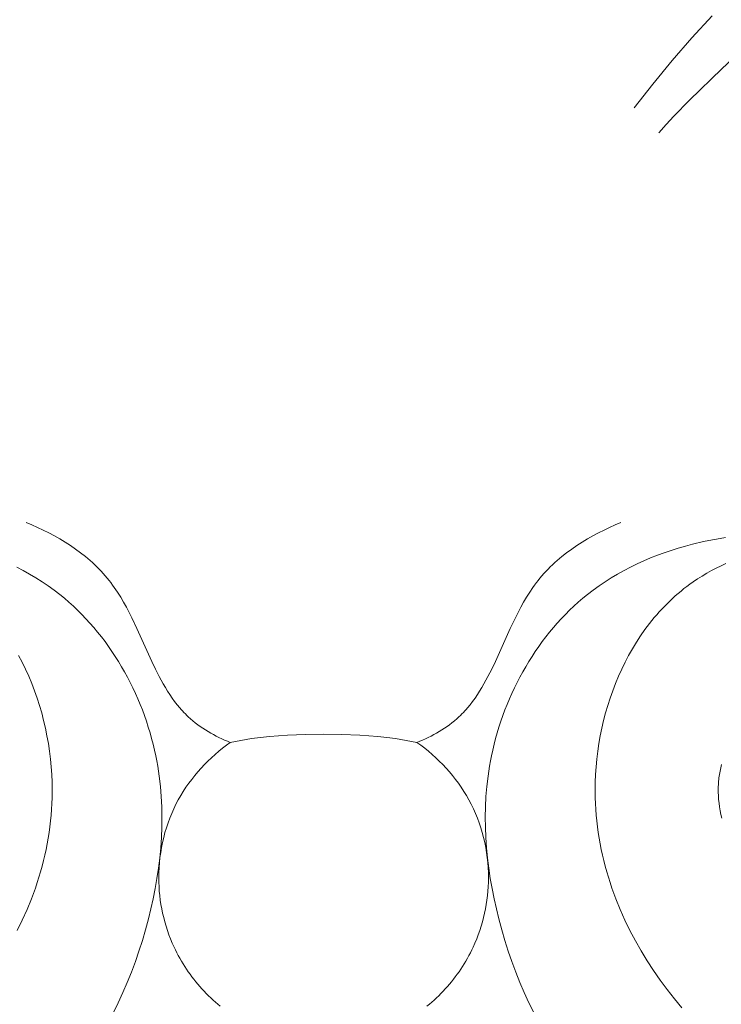
# Model space of a CAD drawing. Units: millimetres. Extents: x 5787 to 13714, y 5621 to 8839.
# Drawn here: x 7118 to 7141, y 5871 to 5904 of the extents above; entities that cross this region are included whole.
import ezdxf

# ---------------------------------------------------------------- set-up
doc = ezdxf.new("R2010")
doc.units = ezdxf.units.MM
doc.layers.get('0').update_dxf_attribs({"lineweight": 13})

# ---------------------------------------------------------------- blocks, each defined once
blk = doc.blocks.new('NPU.VRS-005_150_321')
for points in [[(-6.96, -23.581), (-6.797, -23.91), (-6.643, -24.244), (-6.497, -24.582), (-6.36, -24.924), (-6.231, -25.27), (-6.111, -25.619), (-5.999, -25.971), (-5.894, -26.325), (-5.798, -26.682), (-5.717, -27.015), (-5.642, -27.349), (-5.576, -27.684), (-5.517, -28.02), (-5.466, -28.357), (-5.424, -28.695), (-5.392, -29.033), (-5.368, -29.372), (-5.354, -29.711), (-5.35, -30.05), (-5.356, -30.389), (-5.373, -30.727), (-5.401, -31.065), (-5.441, -31.402), (-5.492, -31.738), (-5.522, -31.906), (-5.555, -32.074), (-5.596, -32.266), (-5.642, -32.458), (-5.692, -32.649), (-5.746, -32.839), (-5.804, -33.029), (-5.865, -33.218), (-5.931, -33.405), (-6, -33.592), (-6.074, -33.777), (-6.151, -33.96), (-6.231, -34.142), (-6.316, -34.323), (-6.404, -34.501), (-6.496, -34.678), (-6.591, -34.853), (-6.69, -35.025), (-6.792, -35.196), (-6.898, -35.364), (-7.007, -35.53), (-7.12, -35.693), (-7.236, -35.853), (-7.356, -36.011), (-7.479, -36.166), (-7.605, -36.317), (-7.734, -36.466), (-7.867, -36.611), (-8.003, -36.753), (-8.142, -36.892), (-8.284, -37.027), (-8.429, -37.158), (-8.577, -37.286), (-8.729, -37.409), (-8.921, -37.557), (-9.117, -37.699), (-9.318, -37.835), (-9.522, -37.965), (-9.73, -38.088), (-9.942, -38.206), (-10.157, -38.318)], [(6.96, -23.581), (6.797, -23.91), (6.643, -24.244), (6.497, -24.582), (6.36, -24.924), (6.231, -25.27), (6.111, -25.619), (5.999, -25.971), (5.894, -26.325), (5.798, -26.682), (5.717, -27.015), (5.642, -27.349), (5.576, -27.684), (5.517, -28.02), (5.466, -28.357), (5.424, -28.695), (5.392, -29.033), (5.368, -29.372), (5.354, -29.711), (5.35, -30.05), (5.356, -30.389), (5.373, -30.727), (5.401, -31.065), (5.441, -31.402), (5.492, -31.738), (5.522, -31.906), (5.555, -32.074), (5.596, -32.266), (5.642, -32.458), (5.692, -32.649), (5.746, -32.839), (5.804, -33.029), (5.865, -33.218), (5.931, -33.405), (6, -33.592), (6.074, -33.777), (6.151, -33.96), (6.231, -34.142), (6.316, -34.323), (6.404, -34.501), (6.496, -34.678), (6.591, -34.853), (6.69, -35.025), (6.792, -35.196), (6.898, -35.364), (7.007, -35.53), (7.12, -35.693), (7.236, -35.853), (7.356, -36.011), (7.479, -36.166), (7.605, -36.317), (7.734, -36.466), (7.867, -36.611), (8.003, -36.753), (8.142, -36.892), (8.284, -37.027), (8.429, -37.158), (8.577, -37.286), (8.729, -37.409), (8.921, -37.557), (9.117, -37.699), (9.318, -37.835), (9.522, -37.965), (9.73, -38.088), (9.942, -38.206), (10.157, -38.318), (10.375, -38.424), (10.596, -38.525), (10.82, -38.62), (11.046, -38.71), (11.275, -38.794), (11.505, -38.872), (11.738, -38.945), (11.972, -39.013), (12.207, -39.076), (12.571, -39.163), (12.754, -39.201), (12.938, -39.236), (13.122, -39.268), (13.306, -39.296)], [(-10.096, -35.397), (-9.977, -35.171), (-9.865, -34.941), (-9.76, -34.708), (-9.661, -34.471), (-9.569, -34.23), (-9.483, -33.987), (-9.404, -33.741), (-9.332, -33.493), (-9.267, -33.243), (-9.208, -32.991), (-9.156, -32.737), (-9.111, -32.482), (-9.073, -32.226), (-9.041, -31.97), (-9.017, -31.713), (-8.999, -31.456), (-8.988, -31.199), (-8.985, -30.942), (-8.988, -30.686), (-8.995, -30.494), (-9.005, -30.303), (-9.02, -30.112), (-9.039, -29.922), (-9.061, -29.732), (-9.087, -29.543), (-9.117, -29.355), (-9.15, -29.168), (-9.187, -28.981), (-9.227, -28.795), (-9.271, -28.611), (-9.319, -28.427), (-9.37, -28.243), (-9.424, -28.061), (-9.481, -27.88), (-9.542, -27.7), (-9.606, -27.521), (-9.673, -27.343), (-9.817, -26.99), (-9.973, -26.641), (-10.14, -26.297)], [(13.172, -31.792), (13.145, -31.683), (13.122, -31.573), (13.102, -31.462), (13.086, -31.351), (13.08, -31.295), (13.074, -31.239), (13.069, -31.178), (13.066, -31.118), (13.063, -31.057), (13.061, -30.996), (13.061, -30.935), (13.061, -30.874), (13.066, -30.752), (13.074, -30.629), (13.087, -30.506), (13.104, -30.384), (13.125, -30.261), (13.15, -30.139), (13.179, -30.018)], [(13.317, -38.436), (13.154, -38.362), (12.993, -38.284), (12.835, -38.201), (12.679, -38.114), (12.525, -38.023), (12.375, -37.928), (12.227, -37.829), (12.126, -37.756), (12.025, -37.682), (11.926, -37.606), (11.829, -37.528), (11.734, -37.447), (11.64, -37.366), (11.547, -37.282), (11.456, -37.196), (11.367, -37.109), (11.279, -37.02), (11.193, -36.93), (11.109, -36.838), (11.026, -36.744), (10.945, -36.649), (10.787, -36.453), (10.636, -36.252), (10.491, -36.046), (10.353, -35.834), (10.221, -35.618), (10.096, -35.397), (9.977, -35.171), (9.865, -34.941), (9.76, -34.708), (9.661, -34.471), (9.569, -34.23), (9.483, -33.987), (9.404, -33.741), (9.332, -33.493), (9.267, -33.243), (9.208, -32.991), (9.156, -32.737), (9.111, -32.482), (9.073, -32.226), (9.041, -31.97), (9.017, -31.713), (8.999, -31.456), (8.988, -31.199), (8.985, -30.942), (8.988, -30.686), (8.995, -30.494), (9.005, -30.303), (9.02, -30.112), (9.039, -29.922), (9.061, -29.732), (9.087, -29.543), (9.117, -29.355), (9.15, -29.168), (9.187, -28.981), (9.227, -28.795), (9.271, -28.611), (9.319, -28.427), (9.37, -28.243), (9.424, -28.061), (9.481, -27.88), (9.542, -27.7), (9.606, -27.521), (9.673, -27.343), (9.817, -26.99), (9.973, -26.641), (10.14, -26.297), (10.319, -25.958), (10.509, -25.625), (10.71, -25.296), (10.921, -24.973), (11.142, -24.656), (11.372, -24.346), (11.612, -24.041), (11.86, -23.743)], [(-3.419, -23.793), (-3.5, -23.859), (-3.579, -23.926), (-3.657, -23.996), (-3.734, -24.067), (-3.809, -24.139), (-3.883, -24.213), (-3.955, -24.288), (-4.026, -24.364), (-4.096, -24.442), (-4.164, -24.521), (-4.231, -24.602), (-4.296, -24.683), (-4.359, -24.766), (-4.421, -24.85), (-4.482, -24.935), (-4.54, -25.022), (-4.597, -25.109), (-4.653, -25.197), (-4.707, -25.287), (-4.759, -25.377), (-4.809, -25.468), (-4.857, -25.56), (-4.904, -25.653), (-4.949, -25.747), (-5.009, -25.882), (-5.066, -26.019), (-5.12, -26.157), (-5.169, -26.297), (-5.214, -26.438), (-5.256, -26.58), (-5.294, -26.723), (-5.328, -26.867), (-5.357, -27.012), (-5.383, -27.157), (-5.405, -27.303), (-5.424, -27.45), (-5.438, -27.597), (-5.448, -27.745), (-5.454, -27.893), (-5.456, -28.041), (-5.454, -28.209), (-5.446, -28.377), (-5.434, -28.544), (-5.416, -28.711), (-5.393, -28.878), (-5.365, -29.044), (-5.332, -29.209), (-5.294, -29.372), (-5.251, -29.535), (-5.203, -29.696), (-5.15, -29.855), (-5.092, -30.013), (-5.029, -30.168), (-4.961, -30.321), (-4.887, -30.472), (-4.809, -30.621), (-4.729, -30.761), (-4.645, -30.899), (-4.556, -31.034), (-4.463, -31.166), (-4.367, -31.296), (-4.266, -31.423), (-4.162, -31.547), (-4.054, -31.668), (-3.943, -31.785), (-3.829, -31.9), (-3.712, -32.012), (-3.592, -32.12), (-3.47, -32.225), (-3.345, -32.327), (-3.217, -32.425), (-3.088, -32.519)], [(3.419, -23.793), (3.5, -23.859), (3.579, -23.926), (3.657, -23.996), (3.734, -24.067), (3.809, -24.139), (3.883, -24.213), (3.955, -24.288), (4.026, -24.364), (4.096, -24.442), (4.164, -24.521), (4.231, -24.602), (4.296, -24.683), (4.359, -24.766), (4.421, -24.85), (4.482, -24.935), (4.54, -25.022), (4.597, -25.109), (4.653, -25.197), (4.707, -25.287), (4.759, -25.377), (4.809, -25.468), (4.857, -25.56), (4.904, -25.653), (4.949, -25.747), (5.009, -25.882), (5.066, -26.019), (5.12, -26.157), (5.169, -26.297), (5.214, -26.438), (5.256, -26.58), (5.294, -26.723), (5.328, -26.867), (5.357, -27.012), (5.383, -27.157), (5.405, -27.303), (5.424, -27.45), (5.438, -27.597), (5.448, -27.745), (5.454, -27.893), (5.456, -28.041), (5.454, -28.209), (5.446, -28.377), (5.434, -28.544), (5.416, -28.711), (5.393, -28.878), (5.365, -29.044), (5.332, -29.209), (5.294, -29.372), (5.251, -29.535), (5.203, -29.696), (5.15, -29.855), (5.092, -30.013), (5.029, -30.168), (4.961, -30.321), (4.887, -30.472), (4.809, -30.621), (4.729, -30.761), (4.645, -30.899), (4.556, -31.034), (4.463, -31.166), (4.367, -31.296), (4.266, -31.423), (4.162, -31.547), (4.054, -31.668), (3.943, -31.785), (3.829, -31.9), (3.712, -32.012), (3.592, -32.12), (3.47, -32.225), (3.345, -32.327), (3.217, -32.425), (3.088, -32.519)], [(-9.842, -39.791), (-9.654, -39.713), (-9.466, -39.63), (-9.28, -39.542), (-9.095, -39.45), (-8.912, -39.353), (-8.732, -39.25), (-8.554, -39.143), (-8.38, -39.031), (-8.21, -38.914), (-8.044, -38.792), (-7.882, -38.665), (-7.804, -38.6), (-7.726, -38.534), (-7.65, -38.466), (-7.575, -38.397), (-7.502, -38.326), (-7.431, -38.254), (-7.361, -38.181), (-7.292, -38.107), (-7.226, -38.032), (-7.161, -37.955), (-7.1, -37.88), (-7.041, -37.804), (-6.984, -37.726), (-6.928, -37.648), (-6.82, -37.488), (-6.717, -37.325), (-6.619, -37.158), (-6.525, -36.989), (-6.435, -36.816), (-6.347, -36.641), (-6.179, -36.286), (-5.687, -35.201), (-5.566, -34.948), (-5.44, -34.699), (-5.306, -34.454), (-5.237, -34.334), (-5.164, -34.216), (-5.09, -34.1), (-5.012, -33.986), (-4.932, -33.875), (-4.848, -33.767), (-4.762, -33.662), (-4.717, -33.61), (-4.671, -33.559), (-4.625, -33.51), (-4.577, -33.461), (-4.529, -33.413), (-4.479, -33.365), (-4.404, -33.297), (-4.327, -33.231), (-4.248, -33.167), (-4.167, -33.105), (-4.084, -33.046), (-3.999, -32.988), (-3.913, -32.932), (-3.825, -32.878), (-3.736, -32.827), (-3.646, -32.777), (-3.555, -32.729), (-3.463, -32.683), (-3.37, -32.639), (-3.277, -32.597), (-3.182, -32.558), (-3.088, -32.519)], [(-3.088, -32.519), (-2.737, -32.587), (-2.384, -32.644), (-2.088, -32.683), (-1.791, -32.714), (-1.493, -32.74), (-1.194, -32.759), (-0.597, -32.782), (0, -32.788)], [(3.088, -32.519), (2.737, -32.587), (2.384, -32.644), (2.088, -32.683), (1.791, -32.714), (1.493, -32.74), (1.194, -32.759), (0.597, -32.782), (0, -32.788)], [(9.842, -39.791), (9.654, -39.713), (9.466, -39.63), (9.28, -39.542), (9.095, -39.45), (8.912, -39.353), (8.732, -39.25), (8.554, -39.143), (8.38, -39.031), (8.21, -38.914), (8.044, -38.792), (7.882, -38.665), (7.804, -38.6), (7.726, -38.534), (7.65, -38.466), (7.575, -38.397), (7.502, -38.326), (7.431, -38.254), (7.361, -38.181), (7.292, -38.107), (7.226, -38.032), (7.161, -37.955), (7.1, -37.88), (7.041, -37.804), (6.984, -37.726), (6.928, -37.648), (6.82, -37.488), (6.717, -37.325), (6.619, -37.158), (6.525, -36.989), (6.435, -36.816), (6.347, -36.641), (6.179, -36.286), (5.687, -35.201), (5.566, -34.948), (5.44, -34.699), (5.306, -34.454), (5.237, -34.334), (5.164, -34.216), (5.09, -34.1), (5.012, -33.986), (4.932, -33.875), (4.848, -33.767), (4.762, -33.662), (4.717, -33.61), (4.671, -33.559), (4.625, -33.51), (4.577, -33.461), (4.529, -33.413), (4.479, -33.365), (4.404, -33.297), (4.327, -33.231), (4.248, -33.167), (4.167, -33.105), (4.084, -33.046), (3.999, -32.988), (3.913, -32.932), (3.825, -32.878), (3.736, -32.827), (3.646, -32.777), (3.555, -32.729), (3.463, -32.683), (3.37, -32.639), (3.277, -32.597), (3.182, -32.558), (3.088, -32.519)], [(10.279, -53.511), (10.896, -54.299), (11.534, -55.073), (12.19, -55.827), (12.863, -56.554)], [(15.218, -56.562), (15.021, -56.416), (14.827, -56.267), (14.636, -56.114), (14.262, -55.797), (13.897, -55.47), (13.182, -54.798), (12.113, -53.765), (11.593, -53.235), (11.339, -52.965), (11.09, -52.69)]]:
    blk.add_lwpolyline(points)

msp = doc.modelspace()

# ---------------------------------------------------------------- block references
at = {"xscale": -1, "rotation": 180}
msp.add_blockref('NPU.VRS-005_150_321', (7128.049, 5847.115), dxfattribs=at)

doc.saveas('drawing.dxf')
